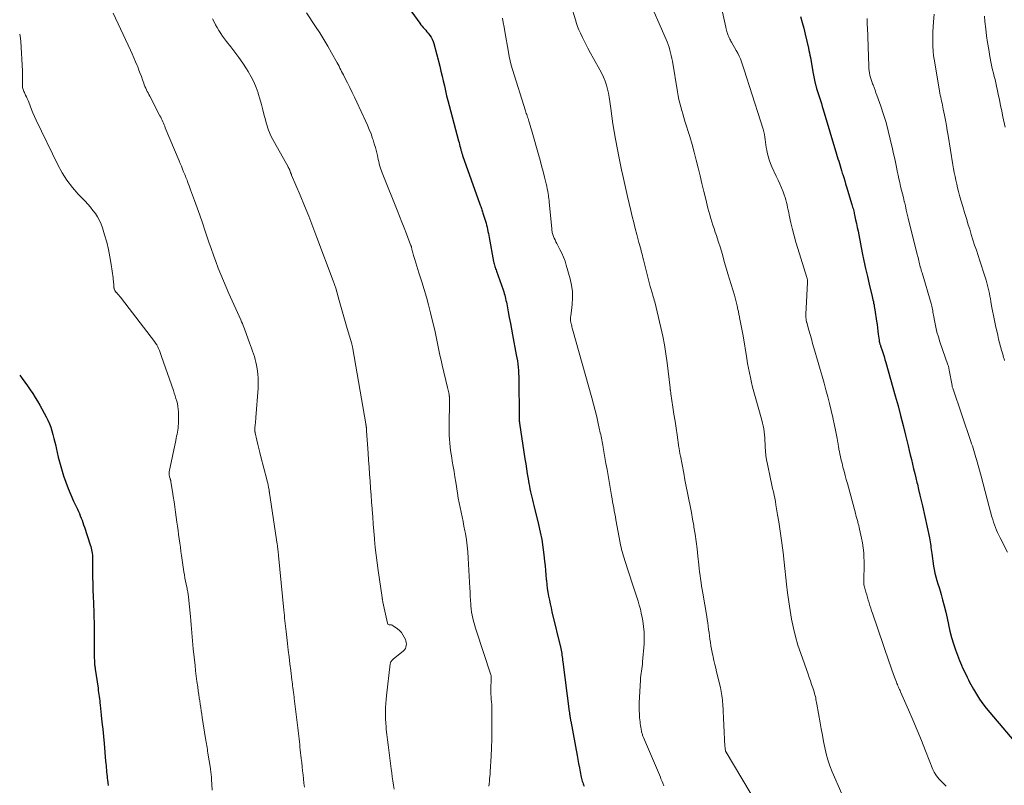
# Model space of a CAD drawing. Units: feet. Extents: x 1970000 to 1975020, y 560000 to 565000.
# Drawn here: x 1970000 to 1970212, y 563070 to 563235 of the extents above; entities that cross this region are included whole.
import ezdxf

# ---------------------------------------------------------------- set-up
doc = ezdxf.new("R2010")
doc.units = ezdxf.units.FT
doc.header["$LTSCALE"] = 100
doc.header["$MEASUREMENT"] = 0
doc.layers.add('CONTOUR INDEX', color=32, linetype='Continuous', lineweight=25)
doc.layers.add('CONTOUR INTERMEDIATE', color=40, linetype='Continuous', lineweight=15)

msp = doc.modelspace()

# ---------------------------------------------------------------- linework, layer by layer
at = {"layer": 'CONTOUR INDEX', "flags": 128}
for points, elevation in [([(1970083.23, 563238.3), (1970086.09, 563234.35), (1970086.33, 563234.03), (1970086.58, 563233.72), (1970086.84, 563233.43), (1970087.1, 563233.13), (1970087.37, 563232.84), (1970087.63, 563232.54), (1970087.88, 563232.24), (1970088.12, 563231.93), (1970088.25, 563231.75), (1970088.52, 563231.34), (1970088.77, 563230.91), (1970088.95, 563230.45), (1970089.11, 563229.97), (1970090.38, 563225.1), (1970090.65, 563224.05), (1970090.9, 563223), (1970091.15, 563221.94), (1970091.39, 563220.88), (1970091.63, 563219.82), (1970091.87, 563218.77), (1970092.14, 563217.72), (1970092.41, 563216.67), (1970094.44, 563209.06), (1970094.54, 563208.68), (1970094.64, 563208.3), (1970094.74, 563207.92), (1970094.84, 563207.54), (1970094.96, 563207.07), (1970095, 563206.93), (1970095.04, 563206.78), (1970095.08, 563206.64), (1970095.12, 563206.5), (1970095.17, 563206.35), (1970095.21, 563206.21), (1970095.26, 563206.07), (1970095.31, 563205.93), (1970099.03, 563195.44), (1970099.11, 563195.2), (1970099.2, 563194.96), (1970099.29, 563194.72), (1970099.37, 563194.48), (1970099.46, 563194.24), (1970099.54, 563194), (1970099.62, 563193.75), (1970099.7, 563193.51), (1970100.24, 563191.79), (1970100.37, 563191.35), (1970100.49, 563190.91), (1970100.59, 563190.47), (1970100.68, 563190.03), (1970100.77, 563189.58), (1970100.85, 563189.14), (1970100.94, 563188.69), (1970101.02, 563188.24), (1970101.98, 563183.08), (1970102.03, 563182.82), (1970102.1, 563182.56), (1970102.17, 563182.3), (1970102.24, 563182.05), (1970102.33, 563181.79), (1970102.41, 563181.54), (1970102.5, 563181.28), (1970102.59, 563181.03), (1970104.04, 563176.96), (1970104.17, 563176.59), (1970104.28, 563176.22), (1970104.38, 563175.85), (1970104.48, 563175.47), (1970104.57, 563175.1), (1970104.65, 563174.72), (1970104.73, 563174.34), (1970104.8, 563173.96), (1970105.12, 563172.25), (1970105.35, 563171.02), (1970105.59, 563169.78), (1970105.82, 563168.55), (1970106.05, 563167.31), (1970106.87, 563163.02), (1970106.98, 563162.35), (1970107.09, 563161.68), (1970107.18, 563161.02), (1970107.26, 563160.35), (1970107.33, 563159.67), (1970107.37, 563159), (1970107.4, 563158.33), (1970107.41, 563157.65), (1970107.45, 563149.89), (1970107.45, 563149.7), (1970107.46, 563149.52), (1970107.47, 563149.34), (1970107.48, 563149.16), (1970107.48, 563149.12), (1970107.49, 563148.93), (1970107.51, 563148.73), (1970107.53, 563148.53), (1970107.56, 563148.33), (1970108.72, 563140.62), (1970108.89, 563139.54), (1970109.06, 563138.46), (1970109.24, 563137.38), (1970109.41, 563136.31), (1970109.58, 563135.35), (1970109.69, 563134.75), (1970109.8, 563134.15), (1970109.93, 563133.56), (1970110.08, 563132.97), (1970110.22, 563132.38), (1970110.37, 563131.78), (1970110.51, 563131.19), (1970110.66, 563130.6), (1970111.65, 563126.49), (1970112.01, 563124.87), (1970112.33, 563123.24), (1970112.59, 563121.59), (1970112.8, 563119.94), (1970112.95, 563118.57), (1970113.06, 563117.6), (1970113.15, 563116.63), (1970113.24, 563115.66), (1970113.32, 563114.69), (1970113.34, 563114.45), (1970113.42, 563113.6), (1970113.52, 563112.75), (1970113.65, 563111.91), (1970113.81, 563111.07), (1970113.98, 563110.23), (1970114.16, 563109.39), (1970114.35, 563108.55), (1970114.54, 563107.72), (1970116.44, 563099.82), (1970116.52, 563099.46), (1970116.59, 563099.1), (1970116.65, 563098.74), (1970116.7, 563098.37), (1970116.74, 563098.01), (1970116.79, 563097.64), (1970116.83, 563097.27), (1970116.88, 563096.91), (1970118.27, 563086.28), (1970118.3, 563086.08), (1970118.32, 563085.87), (1970118.35, 563085.67), (1970118.38, 563085.47), (1970118.4, 563085.35), (1970118.42, 563085.2), (1970118.44, 563085.06), (1970118.46, 563084.91), (1970118.48, 563084.77), (1970118.5, 563084.62), (1970118.52, 563084.47), (1970118.54, 563084.33), (1970118.57, 563084.18), (1970119.94, 563076.79), (1970120.1, 563075.91), (1970120.27, 563075.03), (1970120.44, 563074.16), (1970120.61, 563073.28), (1970120.85, 563072.1), (1970120.91, 563071.82), (1970120.98, 563071.54), (1970121.06, 563071.26), (1970121.15, 563070.99), (1970121.25, 563070.72), (1970121.34, 563070.45), (1970121.44, 563070.18)], 940), ([(1970168.01, 563235.81), (1970168.39, 563234.54), (1970168.73, 563233.27), (1970169.04, 563231.99), (1970169.74, 563229), (1970169.85, 563228.49), (1970169.96, 563227.98), (1970170.06, 563227.47), (1970170.15, 563226.96), (1970170.68, 563223.88), (1970170.81, 563223.17), (1970170.95, 563222.47), (1970171.11, 563221.77), (1970171.28, 563221.08), (1970171.3, 563221), (1970171.47, 563220.35), (1970171.66, 563219.69), (1970171.87, 563219.04), (1970172.08, 563218.4), (1970172.3, 563217.75), (1970172.51, 563217.11), (1970172.71, 563216.46), (1970172.91, 563215.81), (1970175.79, 563206.2), (1970175.94, 563205.69), (1970176.09, 563205.18), (1970176.24, 563204.67), (1970176.4, 563204.16), (1970176.55, 563203.65), (1970176.7, 563203.14), (1970176.86, 563202.64), (1970177.02, 563202.13), (1970177.12, 563201.81), (1970177.33, 563201.15), (1970177.54, 563200.48), (1970177.74, 563199.82), (1970177.95, 563199.15), (1970179.09, 563195.33), (1970179.17, 563195.05), (1970179.25, 563194.78), (1970179.33, 563194.5), (1970179.4, 563194.22), (1970179.47, 563193.95), (1970179.54, 563193.67), (1970179.6, 563193.39), (1970179.66, 563193.11), (1970179.89, 563192.05), (1970180.06, 563191.24), (1970180.23, 563190.43), (1970180.4, 563189.62), (1970180.56, 563188.81), (1970181.33, 563184.94), (1970181.68, 563183.25), (1970182.04, 563181.56), (1970182.42, 563179.88), (1970182.82, 563178.2), (1970183.45, 563175.56), (1970183.54, 563175.2), (1970183.62, 563174.84), (1970183.7, 563174.48), (1970183.77, 563174.12), (1970183.85, 563173.76), (1970183.91, 563173.4), (1970183.98, 563173.03), (1970184.03, 563172.67), (1970184.39, 563170.24), (1970184.49, 563169.54), (1970184.58, 563168.83), (1970184.68, 563168.12), (1970184.77, 563167.42), (1970184.93, 563166.15), (1970184.94, 563166.08), (1970184.95, 563166), (1970184.96, 563165.93), (1970184.97, 563165.85), (1970184.99, 563165.78), (1970185.01, 563165.7), (1970185.03, 563165.63), (1970185.05, 563165.56), (1970185.08, 563165.45), (1970185.13, 563165.32), (1970185.17, 563165.2), (1970185.21, 563165.07), (1970185.25, 563164.95), (1970185.6, 563163.91), (1970185.81, 563163.27), (1970186.01, 563162.63), (1970186.21, 563161.98), (1970186.39, 563161.33), (1970188.43, 563154.15), (1970189.01, 563152.05), (1970189.57, 563149.94), (1970190.11, 563147.83), (1970190.63, 563145.71), (1970191.17, 563143.45), (1970191.41, 563142.45), (1970191.65, 563141.46), (1970191.88, 563140.47), (1970192.12, 563139.48), (1970192.36, 563138.49), (1970192.6, 563137.5), (1970192.84, 563136.51), (1970193.08, 563135.52), (1970193.17, 563135.17), (1970193.45, 563134), (1970193.72, 563132.83), (1970193.99, 563131.66), (1970194.25, 563130.49), (1970195.76, 563123.63), (1970195.85, 563123.21), (1970195.92, 563122.79), (1970195.99, 563122.37), (1970196.05, 563121.95), (1970196.1, 563121.52), (1970196.16, 563121.1), (1970196.21, 563120.68), (1970196.27, 563120.26), (1970196.64, 563117.56), (1970196.77, 563116.78), (1970196.93, 563116), (1970197.13, 563115.23), (1970197.36, 563114.47), (1970197.61, 563113.71), (1970197.85, 563112.95), (1970198.07, 563112.19), (1970198.29, 563111.42), (1970198.6, 563110.31), (1970198.95, 563108.98), (1970199.28, 563107.65), (1970199.58, 563106.31), (1970199.86, 563104.96), (1970199.87, 563104.9), (1970200.17, 563103.52), (1970200.52, 563102.17), (1970200.94, 563100.83), (1970201.4, 563099.5), (1970202.24, 563097.25), (1970202.45, 563096.72), (1970202.67, 563096.19), (1970202.91, 563095.67), (1970203.16, 563095.15), (1970203.42, 563094.64), (1970203.67, 563094.13), (1970203.92, 563093.62), (1970204.17, 563093.1), (1970204.42, 563092.59), (1970204.68, 563092.08), (1970204.96, 563091.59), (1970205.25, 563091.09), (1970205.92, 563089.98), (1970206.57, 563088.94), (1970207.26, 563087.94), (1970208, 563086.96), (1970208.76, 563086.02), (1970217.94, 563075.23)], 920), ([(1970000, 563158.63), (1970000.51, 563157.93), (1970001.09, 563157.13), (1970001.67, 563156.32), (1970002.24, 563155.51), (1970002.8, 563154.69), (1970003.34, 563153.86), (1970003.85, 563153.01), (1970004.34, 563152.14), (1970005.68, 563149.67), (1970006.05, 563148.93), (1970006.39, 563148.18), (1970006.68, 563147.41), (1970006.94, 563146.63), (1970007.16, 563145.83), (1970007.37, 563145.03), (1970007.57, 563144.22), (1970007.75, 563143.41), (1970007.83, 563143), (1970008.06, 563141.99), (1970008.3, 563140.98), (1970008.57, 563139.97), (1970008.86, 563138.97), (1970009.46, 563137), (1970009.92, 563135.6), (1970010.42, 563134.22), (1970010.98, 563132.85), (1970011.58, 563131.51), (1970012.41, 563129.77), (1970012.63, 563129.3), (1970012.84, 563128.83), (1970013.04, 563128.36), (1970013.23, 563127.88), (1970013.42, 563127.4), (1970013.59, 563126.92), (1970013.76, 563126.43), (1970013.93, 563125.94), (1970015.17, 563122.09), (1970015.28, 563121.73), (1970015.38, 563121.38), (1970015.47, 563121.02), (1970015.55, 563120.66), (1970015.62, 563120.3), (1970015.66, 563119.93), (1970015.68, 563119.57), (1970015.69, 563119.2), (1970015.68, 563118.94), (1970015.67, 563118.44), (1970015.67, 563117.95), (1970015.67, 563117.45), (1970015.67, 563116.95), (1970015.69, 563115.17), (1970015.71, 563113.77), (1970015.75, 563112.38), (1970015.8, 563110.99), (1970015.86, 563109.6), (1970015.89, 563109.12), (1970015.94, 563107.87), (1970015.99, 563106.61), (1970016.02, 563105.36), (1970016.03, 563104.11), (1970016.05, 563098.58), (1970016.05, 563098.28), (1970016.06, 563097.98), (1970016.06, 563097.69), (1970016.07, 563097.39), (1970016.07, 563097.26), (1970016.08, 563097.02), (1970016.09, 563096.79), (1970016.11, 563096.56), (1970016.13, 563096.33), (1970016.15, 563096.1), (1970016.18, 563095.86), (1970016.21, 563095.63), (1970016.24, 563095.4), (1970016.86, 563091.24), (1970016.92, 563090.8), (1970016.99, 563090.35), (1970017.05, 563089.9), (1970017.11, 563089.45), (1970017.17, 563089), (1970017.22, 563088.55), (1970017.28, 563088.1), (1970017.33, 563087.65), (1970017.55, 563085.5), (1970017.71, 563083.97), (1970017.86, 563082.44), (1970018.01, 563080.91), (1970018.15, 563079.38), (1970018.5, 563075.54), (1970018.54, 563075.07), (1970018.58, 563074.61), (1970018.62, 563074.15), (1970018.66, 563073.68), (1970018.7, 563073.22), (1970018.75, 563072.75), (1970018.8, 563072.29), (1970018.85, 563071.83), (1970018.89, 563071.53), (1970018.96, 563070.93), (1970019.05, 563070.32)], 960)]:
    msp.add_lwpolyline(points, dxfattribs=dict(at, elevation=elevation))
at = {"layer": 'CONTOUR INTERMEDIATE', "flags": 128}
for points, elevation in [([(1970150.03, 563242.34), (1970151.93, 563233.51), (1970151.97, 563233.37), (1970152, 563233.22), (1970152.03, 563233.07), (1970152.07, 563232.93), (1970152.11, 563232.78), (1970152.15, 563232.64), (1970152.19, 563232.5), (1970152.24, 563232.35), (1970152.3, 563232.16), (1970152.38, 563231.93), (1970152.47, 563231.7), (1970152.57, 563231.47), (1970152.68, 563231.24), (1970152.69, 563231.21), (1970152.82, 563230.97), (1970152.94, 563230.74), (1970153.07, 563230.5), (1970153.2, 563230.27), (1970154.2, 563228.52), (1970154.52, 563227.92), (1970154.82, 563227.31), (1970155.08, 563226.68), (1970155.33, 563226.05), (1970155.55, 563225.4), (1970155.77, 563224.76), (1970155.99, 563224.11), (1970156.2, 563223.46), (1970156.21, 563223.43), (1970156.43, 563222.76), (1970156.64, 563222.09), (1970156.86, 563221.43), (1970157.07, 563220.76), (1970159.97, 563211.55), (1970160.13, 563211), (1970160.26, 563210.44), (1970160.36, 563209.88), (1970160.44, 563209.31), (1970160.5, 563208.74), (1970160.58, 563208.17), (1970160.67, 563207.6), (1970160.77, 563207.03), (1970160.86, 563206.55), (1970161.04, 563205.76), (1970161.26, 563204.97), (1970161.54, 563204.21), (1970161.86, 563203.46), (1970162.81, 563201.45), (1970163.2, 563200.61), (1970163.57, 563199.77), (1970163.92, 563198.93), (1970164.27, 563198.07), (1970164.53, 563197.41), (1970164.72, 563196.88), (1970164.89, 563196.35), (1970165.03, 563195.81), (1970165.15, 563195.26), (1970165.26, 563194.71), (1970165.37, 563194.16), (1970165.49, 563193.61), (1970165.61, 563193.06), (1970165.98, 563191.39), (1970166.3, 563190.01), (1970166.65, 563188.64), (1970167.03, 563187.28), (1970167.44, 563185.92), (1970169.41, 563179.65), (1970169.45, 563179.51), (1970169.48, 563179.36), (1970169.51, 563179.22), (1970169.53, 563179.07), (1970169.54, 563179), (1970169.55, 563178.89), (1970169.56, 563178.78), (1970169.56, 563178.67), (1970169.55, 563178.56), (1970169.23, 563173.02), (1970169.21, 563172.65), (1970169.2, 563172.28), (1970169.19, 563171.91), (1970169.19, 563171.54), (1970169.19, 563171.1), (1970169.2, 563170.95), (1970169.21, 563170.8), (1970169.22, 563170.65), (1970169.25, 563170.51), (1970169.27, 563170.36), (1970169.3, 563170.21), (1970169.34, 563170.07), (1970169.38, 563169.93), (1970169.83, 563168.32), (1970170.09, 563167.37), (1970170.36, 563166.42), (1970170.64, 563165.48), (1970170.91, 563164.53), (1970171.86, 563161.34), (1970172.28, 563159.87), (1970172.7, 563158.41), (1970173.11, 563156.93), (1970173.5, 563155.46), (1970173.89, 563153.98), (1970174.26, 563152.5), (1970174.62, 563151.02), (1970174.96, 563149.53), (1970175.35, 563147.81), (1970175.5, 563147.12), (1970175.65, 563146.42), (1970175.78, 563145.72), (1970175.91, 563145.02), (1970176.07, 563144.11), (1970176.11, 563143.86), (1970176.15, 563143.62), (1970176.19, 563143.38), (1970176.23, 563143.14), (1970176.26, 563142.89), (1970176.3, 563142.65), (1970176.34, 563142.41), (1970176.39, 563142.17), (1970176.5, 563141.65), (1970176.6, 563141.15), (1970176.72, 563140.65), (1970176.84, 563140.15), (1970176.96, 563139.66), (1970177.16, 563138.86), (1970177.4, 563137.97), (1970177.63, 563137.07), (1970177.87, 563136.18), (1970178.11, 563135.29), (1970179.84, 563128.92), (1970179.96, 563128.47), (1970180.08, 563128.03), (1970180.2, 563127.58), (1970180.33, 563127.14), (1970180.37, 563126.96), (1970180.47, 563126.61), (1970180.56, 563126.25), (1970180.65, 563125.88), (1970180.73, 563125.52), (1970181.16, 563123.58), (1970181.36, 563122.53), (1970181.52, 563121.48), (1970181.62, 563120.43), (1970181.69, 563119.37), (1970181.72, 563118.69), (1970181.73, 563117.96), (1970181.74, 563117.24), (1970181.72, 563116.51), (1970181.68, 563115.78), (1970181.63, 563114.86), (1970181.62, 563114.6), (1970181.62, 563114.33), (1970181.63, 563114.07), (1970181.65, 563113.8), (1970181.69, 563113.54), (1970181.74, 563113.28), (1970181.79, 563113.02), (1970181.86, 563112.76), (1970182.1, 563111.9), (1970182.27, 563111.33), (1970182.44, 563110.76), (1970182.61, 563110.19), (1970182.79, 563109.63), (1970182.97, 563109.06), (1970183.15, 563108.5), (1970183.34, 563107.94), (1970183.53, 563107.38), (1970187.12, 563096.86), (1970187.4, 563096.05), (1970187.69, 563095.24), (1970187.98, 563094.44), (1970188.28, 563093.63), (1970188.69, 563092.54), (1970188.79, 563092.28), (1970188.89, 563092.03), (1970189, 563091.77), (1970189.11, 563091.52), (1970189.22, 563091.27), (1970189.33, 563091.02), (1970189.44, 563090.77), (1970189.55, 563090.52), (1970191.26, 563086.64), (1970192.22, 563084.44), (1970193.15, 563082.24), (1970194.06, 563080.02), (1970194.95, 563077.79), (1970196.53, 563073.76), (1970196.8, 563073.17), (1970197.12, 563072.61), (1970197.51, 563072.09), (1970197.94, 563071.6), (1970198.42, 563071.12), (1970198.65, 563070.89), (1970198.88, 563070.67), (1970199.11, 563070.44), (1970199.34, 563070.22)], 924), ([(1970135.03, 563240.24), (1970139.12, 563230.89), (1970139.36, 563230.33), (1970139.57, 563229.76), (1970139.76, 563229.18), (1970139.93, 563228.59), (1970140.08, 563228), (1970140.22, 563227.41), (1970140.34, 563226.81), (1970140.45, 563226.21), (1970141.56, 563219.57), (1970141.7, 563218.77), (1970141.86, 563217.98), (1970142.05, 563217.19), (1970142.25, 563216.4), (1970142.46, 563215.62), (1970142.69, 563214.84), (1970142.92, 563214.07), (1970143.15, 563213.29), (1970144.18, 563209.96), (1970144.68, 563208.29), (1970145.15, 563206.61), (1970145.58, 563204.93), (1970146, 563203.24), (1970146.4, 563201.54), (1970146.8, 563199.85), (1970147.21, 563198.16), (1970147.62, 563196.47), (1970148.08, 563194.6), (1970148.27, 563193.85), (1970148.48, 563193.1), (1970148.7, 563192.36), (1970148.94, 563191.63), (1970149.19, 563190.89), (1970149.43, 563190.16), (1970149.68, 563189.42), (1970149.93, 563188.69), (1970150.1, 563188.18), (1970150.41, 563187.22), (1970150.71, 563186.26), (1970151, 563185.3), (1970151.28, 563184.33), (1970151.55, 563183.36), (1970151.83, 563182.39), (1970152.12, 563181.42), (1970152.4, 563180.45), (1970153.8, 563175.83), (1970153.96, 563175.25), (1970154.12, 563174.68), (1970154.27, 563174.1), (1970154.4, 563173.52), (1970154.56, 563172.79), (1970154.61, 563172.57), (1970154.66, 563172.35), (1970154.7, 563172.13), (1970154.74, 563171.9), (1970154.78, 563171.68), (1970154.82, 563171.46), (1970154.87, 563171.23), (1970154.91, 563171.01), (1970155.12, 563169.99), (1970155.26, 563169.26), (1970155.4, 563168.53), (1970155.53, 563167.79), (1970155.66, 563167.06), (1970156.47, 563162.19), (1970156.65, 563161.16), (1970156.84, 563160.14), (1970157.03, 563159.12), (1970157.24, 563158.1), (1970157.47, 563157.08), (1970157.71, 563156.07), (1970157.97, 563155.06), (1970158.24, 563154.06), (1970159.71, 563148.95), (1970159.87, 563148.33), (1970160.01, 563147.7), (1970160.12, 563147.07), (1970160.21, 563146.43), (1970160.28, 563145.79), (1970160.33, 563145.14), (1970160.37, 563144.5), (1970160.41, 563143.85), (1970160.43, 563143.24), (1970160.49, 563142.29), (1970160.59, 563141.35), (1970160.73, 563140.41), (1970160.9, 563139.47), (1970161.57, 563136.35), (1970161.72, 563135.65), (1970161.87, 563134.94), (1970162.03, 563134.24), (1970162.19, 563133.54), (1970162.35, 563132.83), (1970162.49, 563132.13), (1970162.63, 563131.42), (1970162.75, 563130.71), (1970163.11, 563128.57), (1970163.35, 563127.06), (1970163.58, 563125.56), (1970163.8, 563124.05), (1970164, 563122.54), (1970164.35, 563119.89), (1970164.38, 563119.71), (1970164.4, 563119.52), (1970164.42, 563119.34), (1970164.44, 563119.16), (1970164.45, 563118.97), (1970164.47, 563118.79), (1970164.49, 563118.6), (1970164.51, 563118.42), (1970165, 563113.67), (1970165.23, 563111.77), (1970165.48, 563109.87), (1970165.77, 563107.98), (1970166.09, 563106.09), (1970166.49, 563104.22), (1970166.94, 563102.36), (1970167.48, 563100.53), (1970168.08, 563098.71), (1970169.65, 563094.32), (1970169.91, 563093.57), (1970170.17, 563092.83), (1970170.42, 563092.08), (1970170.66, 563091.33), (1970170.94, 563090.46), (1970171.04, 563090.14), (1970171.13, 563089.82), (1970171.22, 563089.49), (1970171.29, 563089.17), (1970171.36, 563088.84), (1970171.43, 563088.51), (1970171.49, 563088.18), (1970171.55, 563087.85), (1970172.26, 563083.84), (1970172.5, 563082.5), (1970172.75, 563081.16), (1970173, 563079.82), (1970173.27, 563078.48), (1970173.57, 563077.16), (1970173.93, 563075.85), (1970174.37, 563074.56), (1970174.87, 563073.3), (1970176.9, 563068.52)], 928), ([(1970118.71, 563238.11), (1970119.58, 563235.06), (1970119.81, 563234.34), (1970120.06, 563233.63), (1970120.34, 563232.93), (1970120.65, 563232.24), (1970121.1, 563231.31), (1970121.66, 563230.16), (1970122.24, 563229.03), (1970122.84, 563227.9), (1970123.46, 563226.79), (1970124.84, 563224.37), (1970125.26, 563223.57), (1970125.64, 563222.76), (1970125.96, 563221.92), (1970126.25, 563221.07), (1970126.49, 563220.19), (1970126.7, 563219.32), (1970126.86, 563218.43), (1970126.99, 563217.54), (1970127.18, 563216.02), (1970127.41, 563214.37), (1970127.65, 563212.72), (1970127.92, 563211.08), (1970128.22, 563209.44), (1970129, 563205.36), (1970129.14, 563204.63), (1970129.29, 563203.9), (1970129.45, 563203.17), (1970129.61, 563202.44), (1970129.65, 563202.27), (1970129.8, 563201.62), (1970129.94, 563200.98), (1970130.09, 563200.33), (1970130.23, 563199.69), (1970130.37, 563199.04), (1970130.52, 563198.4), (1970130.67, 563197.75), (1970130.82, 563197.11), (1970131.52, 563194.08), (1970131.83, 563192.77), (1970132.15, 563191.47), (1970132.48, 563190.17), (1970132.82, 563188.87), (1970133.26, 563187.21), (1970133.39, 563186.74), (1970133.51, 563186.27), (1970133.64, 563185.81), (1970133.77, 563185.34), (1970133.89, 563184.87), (1970134.01, 563184.41), (1970134.13, 563183.94), (1970134.25, 563183.47), (1970135.6, 563177.98), (1970135.66, 563177.74), (1970135.72, 563177.5), (1970135.79, 563177.27), (1970135.86, 563177.04), (1970135.93, 563176.8), (1970136, 563176.57), (1970136.08, 563176.34), (1970136.15, 563176.11), (1970136.24, 563175.85), (1970136.35, 563175.49), (1970136.46, 563175.13), (1970136.56, 563174.77), (1970136.65, 563174.4), (1970137.96, 563168.92), (1970138.37, 563167.03), (1970138.74, 563165.14), (1970139.05, 563163.23), (1970139.31, 563161.32), (1970139.95, 563155.92), (1970139.96, 563155.83), (1970139.97, 563155.74), (1970139.98, 563155.65), (1970140, 563155.56), (1970140.01, 563155.46), (1970140.02, 563155.37), (1970140.04, 563155.28), (1970140.05, 563155.19), (1970140.07, 563155.12), (1970140.09, 563154.99), (1970140.11, 563154.86), (1970140.13, 563154.74), (1970140.15, 563154.61), (1970140.57, 563151.75), (1970140.8, 563150.25), (1970141.02, 563148.75), (1970141.24, 563147.25), (1970141.46, 563145.76), (1970141.86, 563143.06), (1970141.88, 563142.91), (1970141.91, 563142.76), (1970141.93, 563142.61), (1970141.96, 563142.46), (1970141.98, 563142.31), (1970142.01, 563142.16), (1970142.04, 563142.02), (1970142.07, 563141.87), (1970142.09, 563141.72), (1970142.12, 563141.57), (1970142.15, 563141.42), (1970142.18, 563141.27), (1970142.89, 563137.51), (1970143.16, 563136.1), (1970143.44, 563134.69), (1970143.72, 563133.29), (1970144, 563131.88), (1970144.28, 563130.48), (1970144.55, 563129.07), (1970144.81, 563127.66), (1970145.05, 563126.25), (1970145.1, 563125.95), (1970145.34, 563124.39), (1970145.57, 563122.82), (1970145.77, 563121.25), (1970145.95, 563119.68), (1970146.15, 563117.82), (1970146.23, 563117.06), (1970146.32, 563116.3), (1970146.42, 563115.54), (1970146.52, 563114.78), (1970146.62, 563114.02), (1970146.73, 563113.26), (1970146.85, 563112.51), (1970146.98, 563111.75), (1970147.84, 563106.72), (1970147.96, 563106.02), (1970148.07, 563105.33), (1970148.17, 563104.63), (1970148.26, 563103.93), (1970148.35, 563103.23), (1970148.45, 563102.53), (1970148.54, 563101.83), (1970148.64, 563101.13), (1970148.65, 563101.1), (1970148.76, 563100.39), (1970148.88, 563099.68), (1970149.02, 563098.97), (1970149.17, 563098.27), (1970149.22, 563098.04), (1970149.41, 563097.22), (1970149.6, 563096.4), (1970149.79, 563095.59), (1970149.98, 563094.77), (1970150.78, 563091.41), (1970150.88, 563090.97), (1970150.97, 563090.54), (1970151.04, 563090.1), (1970151.11, 563089.67), (1970151.16, 563089.23), (1970151.21, 563088.79), (1970151.25, 563088.35), (1970151.28, 563087.91), (1970151.77, 563078.72), (1970151.78, 563078.57), (1970151.79, 563078.42), (1970151.81, 563078.28), (1970151.83, 563078.13), (1970151.86, 563077.96), (1970151.87, 563077.9), (1970151.88, 563077.84), (1970151.9, 563077.77), (1970151.92, 563077.71), (1970151.95, 563077.65), (1970151.98, 563077.59), (1970152.01, 563077.53), (1970152.04, 563077.47), (1970160.76, 563062.82)], 932), ([(1970020.1, 563236.53), (1970023.85, 563228.57), (1970024.22, 563227.75), (1970024.59, 563226.92), (1970024.94, 563226.09), (1970025.28, 563225.26), (1970025.39, 563224.97), (1970025.66, 563224.27), (1970025.93, 563223.57), (1970026.19, 563222.87), (1970026.44, 563222.16), (1970026.68, 563221.48), (1970026.82, 563221.12), (1970026.96, 563220.76), (1970027.12, 563220.4), (1970027.29, 563220.05), (1970027.46, 563219.7), (1970027.64, 563219.36), (1970027.81, 563219.01), (1970027.99, 563218.67), (1970030.19, 563214.45), (1970030.35, 563214.13), (1970030.5, 563213.81), (1970030.65, 563213.49), (1970030.79, 563213.16), (1970030.93, 563212.84), (1970031.06, 563212.51), (1970031.2, 563212.18), (1970031.34, 563211.86), (1970034.29, 563204.78), (1970034.54, 563204.18), (1970034.79, 563203.58), (1970035.04, 563202.98), (1970035.28, 563202.38), (1970035.52, 563201.79), (1970035.65, 563201.48), (1970035.77, 563201.17), (1970035.89, 563200.87), (1970036.01, 563200.56), (1970036.12, 563200.29), (1970036.29, 563199.85), (1970036.46, 563199.4), (1970036.62, 563198.95), (1970036.79, 563198.51), (1970037.62, 563196.22), (1970038.19, 563194.63), (1970038.76, 563193.04), (1970039.31, 563191.44), (1970039.86, 563189.84), (1970040.72, 563187.26), (1970041.2, 563185.86), (1970041.7, 563184.46), (1970042.21, 563183.07), (1970042.74, 563181.69), (1970043.28, 563180.31), (1970043.84, 563178.94), (1970044.42, 563177.58), (1970045.02, 563176.22), (1970047.58, 563170.51), (1970047.75, 563170.12), (1970047.92, 563169.74), (1970048.08, 563169.35), (1970048.24, 563168.97), (1970048.39, 563168.58), (1970048.54, 563168.19), (1970048.69, 563167.79), (1970048.83, 563167.4), (1970049.45, 563165.6), (1970049.66, 563165.01), (1970049.87, 563164.41), (1970050.08, 563163.82), (1970050.3, 563163.22), (1970050.5, 563162.62), (1970050.67, 563162.02), (1970050.82, 563161.41), (1970050.94, 563160.79), (1970051.08, 563159.96), (1970051.22, 563158.93), (1970051.31, 563157.89), (1970051.33, 563156.85), (1970051.29, 563155.8), (1970050.84, 563149.55), (1970050.81, 563149.15), (1970050.77, 563148.74), (1970050.73, 563148.34), (1970050.69, 563147.93), (1970050.62, 563147.33), (1970050.61, 563147.23), (1970050.6, 563147.12), (1970050.59, 563147.02), (1970050.59, 563146.91), (1970050.6, 563146.86), (1970050.6, 563146.78), (1970050.6, 563146.7), (1970050.61, 563146.62), (1970050.62, 563146.54), (1970050.63, 563146.46), (1970050.64, 563146.38), (1970050.66, 563146.3), (1970050.68, 563146.22), (1970051.05, 563144.61), (1970051.26, 563143.73), (1970051.48, 563142.85), (1970051.7, 563141.97), (1970051.92, 563141.09), (1970053.18, 563136.21), (1970053.28, 563135.8), (1970053.38, 563135.39), (1970053.46, 563134.98), (1970053.55, 563134.56), (1970053.66, 563133.9), (1970053.68, 563133.82), (1970053.69, 563133.73), (1970053.71, 563133.64), (1970053.72, 563133.56), (1970053.73, 563133.47), (1970053.74, 563133.38), (1970053.75, 563133.3), (1970053.77, 563133.21), (1970055.41, 563122.27), (1970055.46, 563121.96), (1970055.5, 563121.66), (1970055.54, 563121.35), (1970055.58, 563121.04), (1970055.62, 563120.74), (1970055.65, 563120.43), (1970055.68, 563120.12), (1970055.71, 563119.82), (1970056.85, 563108.04), (1970056.9, 563107.47), (1970056.96, 563106.9), (1970057.02, 563106.33), (1970057.08, 563105.76), (1970057.14, 563105.2), (1970057.2, 563104.63), (1970057.27, 563104.06), (1970057.33, 563103.49), (1970057.64, 563100.88), (1970057.8, 563099.43), (1970057.98, 563097.99), (1970058.15, 563096.54), (1970058.33, 563095.09), (1970058.57, 563093.05), (1970058.63, 563092.62), (1970058.68, 563092.2), (1970058.74, 563091.77), (1970058.79, 563091.35), (1970058.84, 563090.99), (1970058.87, 563090.74), (1970058.91, 563090.5), (1970058.94, 563090.25), (1970058.97, 563090), (1970059.01, 563089.76), (1970059.04, 563089.51), (1970059.07, 563089.26), (1970059.1, 563089.02), (1970059.85, 563082.71), (1970059.92, 563082.12), (1970059.99, 563081.53), (1970060.05, 563080.93), (1970060.12, 563080.34), (1970060.19, 563079.75), (1970060.25, 563079.15), (1970060.32, 563078.56), (1970060.39, 563077.97), (1970060.6, 563076.12), (1970060.7, 563075.25), (1970060.79, 563074.37), (1970060.89, 563073.49), (1970060.98, 563072.61), (1970061.07, 563071.73), (1970061.17, 563070.86), (1970061.28, 563069.98)], 952), ([(1970061.74, 563236.62), (1970063.68, 563233.68), (1970064.57, 563232.29), (1970065.45, 563230.88), (1970066.29, 563229.45), (1970067.11, 563228.01), (1970068.32, 563225.83), (1970068.52, 563225.47), (1970068.72, 563225.1), (1970068.91, 563224.73), (1970069.1, 563224.36), (1970069.28, 563223.99), (1970069.47, 563223.62), (1970069.66, 563223.25), (1970069.84, 563222.88), (1970070.51, 563221.56), (1970071.03, 563220.52), (1970071.54, 563219.48), (1970072.04, 563218.44), (1970072.54, 563217.4), (1970074.42, 563213.39), (1970074.84, 563212.45), (1970075.24, 563211.5), (1970075.61, 563210.54), (1970075.95, 563209.57), (1970076.05, 563209.27), (1970076.31, 563208.43), (1970076.56, 563207.6), (1970076.77, 563206.75), (1970076.97, 563205.9), (1970077.16, 563205.01), (1970077.25, 563204.6), (1970077.35, 563204.19), (1970077.46, 563203.79), (1970077.57, 563203.38), (1970077.69, 563202.98), (1970077.83, 563202.58), (1970077.97, 563202.19), (1970078.12, 563201.8), (1970081.24, 563194.13), (1970081.75, 563192.86), (1970082.26, 563191.58), (1970082.76, 563190.3), (1970083.25, 563189.02), (1970084.13, 563186.67), (1970084.17, 563186.56), (1970084.21, 563186.45), (1970084.25, 563186.34), (1970084.28, 563186.23), (1970084.32, 563186.12), (1970084.35, 563186), (1970084.38, 563185.89), (1970084.41, 563185.78), (1970084.49, 563185.46), (1970084.55, 563185.19), (1970084.63, 563184.92), (1970084.7, 563184.65), (1970084.78, 563184.38), (1970085.04, 563183.49), (1970085.25, 563182.77), (1970085.46, 563182.06), (1970085.69, 563181.34), (1970085.91, 563180.63), (1970086.51, 563178.74), (1970087.03, 563177.07), (1970087.52, 563175.41), (1970087.97, 563173.73), (1970088.41, 563172.04), (1970089.06, 563169.41), (1970089.32, 563168.34), (1970089.56, 563167.27), (1970089.78, 563166.19), (1970090, 563165.1), (1970090.21, 563164.02), (1970090.43, 563162.94), (1970090.67, 563161.87), (1970090.92, 563160.79), (1970092.07, 563155.98), (1970092.14, 563155.69), (1970092.2, 563155.4), (1970092.27, 563155.11), (1970092.33, 563154.82), (1970092.4, 563154.45), (1970092.42, 563154.34), (1970092.44, 563154.24), (1970092.45, 563154.13), (1970092.46, 563154.02), (1970092.46, 563153.91), (1970092.46, 563153.8), (1970092.47, 563153.69), (1970092.47, 563153.58), (1970092.39, 563147.25), (1970092.4, 563146.44), (1970092.42, 563145.64), (1970092.48, 563144.83), (1970092.55, 563144.03), (1970092.64, 563143.23), (1970092.74, 563142.43), (1970092.86, 563141.63), (1970092.98, 563140.83), (1970093.09, 563140.15), (1970093.28, 563139.01), (1970093.47, 563137.87), (1970093.65, 563136.73), (1970093.83, 563135.59), (1970094.2, 563133.21), (1970094.37, 563132.19), (1970094.55, 563131.18), (1970094.76, 563130.17), (1970094.97, 563129.16), (1970095.19, 563128.15), (1970095.4, 563127.14), (1970095.61, 563126.12), (1970095.8, 563125.11), (1970095.91, 563124.53), (1970096.13, 563123.23), (1970096.31, 563121.92), (1970096.44, 563120.6), (1970096.53, 563119.28), (1970096.86, 563112.83), (1970096.91, 563111.97), (1970096.96, 563111.1), (1970097.01, 563110.24), (1970097.06, 563109.37), (1970097.08, 563108.99), (1970097.14, 563108.32), (1970097.23, 563107.65), (1970097.35, 563106.99), (1970097.5, 563106.33), (1970097.67, 563105.68), (1970097.85, 563105.03), (1970098.05, 563104.38), (1970098.25, 563103.73), (1970101.4, 563094.13), (1970101.43, 563094.02), (1970101.45, 563093.92), (1970101.47, 563093.82), (1970101.48, 563093.71), (1970101.49, 563093.61), (1970101.49, 563093.5), (1970101.49, 563093.4), (1970101.49, 563093.29), (1970101.42, 563091.14), (1970101.41, 563090.57), (1970101.42, 563090), (1970101.45, 563089.44), (1970101.49, 563088.87), (1970101.54, 563088.3), (1970101.57, 563087.73), (1970101.59, 563087.17), (1970101.6, 563086.6), (1970101.61, 563083.94), (1970101.6, 563082.12), (1970101.57, 563080.29), (1970101.51, 563078.47), (1970101.43, 563076.65), (1970101.24, 563073.32), (1970101.21, 563072.8), (1970101.17, 563072.28), (1970101.13, 563071.76), (1970101.08, 563071.23), (1970101.03, 563070.71), (1970100.99, 563070.19)], 944), ([(1970196.77, 563236.3), (1970196.63, 563234.63), (1970196.56, 563233.59), (1970196.5, 563232.54), (1970196.47, 563231.5), (1970196.47, 563230.45), (1970196.5, 563229.4), (1970196.56, 563228.36), (1970196.68, 563227.32), (1970196.83, 563226.29), (1970198.02, 563219.28), (1970198.1, 563218.85), (1970198.19, 563218.42), (1970198.28, 563217.99), (1970198.38, 563217.57), (1970198.48, 563217.14), (1970198.58, 563216.72), (1970198.67, 563216.29), (1970198.76, 563215.86), (1970199.02, 563214.56), (1970199.23, 563213.48), (1970199.43, 563212.39), (1970199.62, 563211.31), (1970199.8, 563210.22), (1970200.84, 563203.86), (1970200.98, 563203.03), (1970201.13, 563202.21), (1970201.29, 563201.38), (1970201.45, 563200.56), (1970201.64, 563199.75), (1970201.83, 563198.93), (1970202.04, 563198.12), (1970202.26, 563197.32), (1970202.56, 563196.28), (1970202.94, 563194.96), (1970203.33, 563193.64), (1970203.72, 563192.32), (1970204.12, 563191.01), (1970204.43, 563190.02), (1970204.78, 563188.89), (1970205.14, 563187.77), (1970205.5, 563186.64), (1970205.87, 563185.52), (1970206.25, 563184.39), (1970206.62, 563183.27), (1970206.98, 563182.14), (1970207.34, 563181.01), (1970207.95, 563179.1), (1970208.12, 563178.53), (1970208.28, 563177.96), (1970208.43, 563177.38), (1970208.56, 563176.81), (1970208.68, 563176.23), (1970208.79, 563175.64), (1970208.9, 563175.06), (1970209.01, 563174.48), (1970209.16, 563173.54), (1970209.35, 563172.49), (1970209.55, 563171.44), (1970209.77, 563170.39), (1970209.99, 563169.34), (1970210.48, 563167.21), (1970210.66, 563166.41), (1970210.86, 563165.62), (1970211.07, 563164.82), (1970211.29, 563164.04), (1970211.55, 563163.12), (1970211.65, 563162.79), (1970211.74, 563162.46), (1970211.84, 563162.13), (1970211.93, 563161.8)], 912), ([(1970207.61, 563235.92), (1970207.72, 563234.71), (1970207.89, 563233.16), (1970208.07, 563231.67), (1970208.27, 563230.19), (1970208.52, 563228.71), (1970208.78, 563227.24), (1970209.08, 563225.7), (1970209.22, 563225), (1970209.37, 563224.31), (1970209.54, 563223.62), (1970209.72, 563222.93), (1970209.9, 563222.24), (1970210.07, 563221.55), (1970210.23, 563220.85), (1970210.38, 563220.16), (1970210.59, 563219.11), (1970210.84, 563217.88), (1970211.09, 563216.66), (1970211.34, 563215.44), (1970211.6, 563214.22), (1970212.08, 563211.97)], 908), ([(1970041.52, 563235.32), (1970041.84, 563234.67), (1970042.16, 563234.04), (1970042.51, 563233.41), (1970042.87, 563232.79), (1970043.26, 563232.19), (1970043.65, 563231.59), (1970044.07, 563231.02), (1970044.51, 563230.45), (1970045.43, 563229.29), (1970046.31, 563228.14), (1970047.18, 563226.97), (1970048.01, 563225.77), (1970048.81, 563224.56), (1970049.19, 563223.96), (1970049.83, 563222.86), (1970050.41, 563221.73), (1970050.9, 563220.56), (1970051.32, 563219.36), (1970051.35, 563219.25), (1970051.7, 563218.08), (1970052.03, 563216.9), (1970052.33, 563215.72), (1970052.62, 563214.54), (1970052.72, 563214.08), (1970053.11, 563212.68), (1970053.57, 563211.32), (1970054.15, 563210), (1970054.8, 563208.71), (1970057.75, 563203.48), (1970057.8, 563203.39), (1970057.85, 563203.3), (1970057.9, 563203.21), (1970057.95, 563203.12), (1970058, 563203.03), (1970058.04, 563202.94), (1970058.08, 563202.85), (1970058.12, 563202.75), (1970058.31, 563202.21), (1970058.33, 563202.14), (1970058.36, 563202.08), (1970058.38, 563202.01), (1970058.4, 563201.94), (1970058.43, 563201.88), (1970058.46, 563201.81), (1970058.48, 563201.75), (1970058.51, 563201.68), (1970060.35, 563197.33), (1970061.28, 563195.08), (1970062.2, 563192.83), (1970063.09, 563190.56), (1970063.96, 563188.29), (1970067.48, 563178.94), (1970067.55, 563178.74), (1970067.62, 563178.54), (1970067.69, 563178.34), (1970067.76, 563178.14), (1970067.82, 563177.94), (1970067.88, 563177.74), (1970067.94, 563177.54), (1970068, 563177.33), (1970068.76, 563174.72), (1970069.2, 563173.22), (1970069.63, 563171.71), (1970070.07, 563170.2), (1970070.5, 563168.69), (1970071.46, 563165.35), (1970071.5, 563165.22), (1970071.53, 563165.09), (1970071.56, 563164.96), (1970071.59, 563164.83), (1970071.62, 563164.7), (1970071.64, 563164.57), (1970071.67, 563164.44), (1970071.69, 563164.3), (1970074.48, 563148.14), (1970074.5, 563148.04), (1970074.51, 563147.95), (1970074.53, 563147.85), (1970074.55, 563147.75), (1970074.56, 563147.66), (1970074.57, 563147.56), (1970074.59, 563147.47), (1970074.6, 563147.37), (1970074.61, 563147.25), (1970074.62, 563147.09), (1970074.64, 563146.93), (1970074.65, 563146.78), (1970074.66, 563146.62), (1970074.96, 563141.83), (1970075.06, 563140.33), (1970075.17, 563138.83), (1970075.28, 563137.34), (1970075.4, 563135.84), (1970075.51, 563134.34), (1970075.63, 563132.84), (1970075.74, 563131.34), (1970075.85, 563129.85), (1970075.86, 563129.72), (1970075.97, 563128.15), (1970076.09, 563126.59), (1970076.22, 563125.03), (1970076.35, 563123.47), (1970076.37, 563123.24), (1970076.52, 563121.57), (1970076.7, 563119.9), (1970076.91, 563118.23), (1970077.14, 563116.57), (1970077.99, 563110.79), (1970078.01, 563110.66), (1970078.03, 563110.53), (1970078.05, 563110.4), (1970078.07, 563110.27), (1970078.09, 563110.13), (1970078.12, 563110), (1970078.14, 563109.87), (1970078.17, 563109.75), (1970079.18, 563105.23), (1970079.25, 563105.08), (1970079.35, 563104.97), (1970079.49, 563104.92), (1970079.65, 563104.9), (1970079.84, 563104.9), (1970080.02, 563104.88), (1970080.19, 563104.81), (1970080.35, 563104.72), (1970081.27, 563104.03), (1970081.72, 563103.65), (1970082.13, 563103.22), (1970082.47, 563102.74), (1970082.77, 563102.23), (1970083, 563101.77), (1970083.12, 563101.45), (1970083.2, 563101.12), (1970083.22, 563100.78), (1970083.2, 563100.44), (1970083.12, 563100.11), (1970082.99, 563099.81), (1970082.79, 563099.54), (1970082.56, 563099.29), (1970080.4, 563097.53), (1970080.29, 563097.43), (1970080.18, 563097.32), (1970080.07, 563097.21), (1970079.98, 563097.09), (1970079.89, 563096.96), (1970079.83, 563096.83), (1970079.78, 563096.69), (1970079.75, 563096.54), (1970078.92, 563089.66), (1970078.83, 563088.82), (1970078.76, 563087.99), (1970078.72, 563087.15), (1970078.7, 563086.32), (1970078.7, 563085.48), (1970078.72, 563084.64), (1970078.77, 563083.81), (1970078.84, 563082.97), (1970078.89, 563082.41), (1970079.01, 563081.29), (1970079.13, 563080.18), (1970079.27, 563079.07), (1970079.41, 563077.95), (1970079.95, 563073.93), (1970080.07, 563073.05), (1970080.19, 563072.17), (1970080.32, 563071.3), (1970080.45, 563070.42), (1970080.59, 563069.55)], 948), ([(1970103.91, 563235.43), (1970104.07, 563234.49), (1970104.24, 563233.54), (1970104.4, 563232.6), (1970105.17, 563228.12), (1970105.35, 563227.18), (1970105.55, 563226.26), (1970105.79, 563225.34), (1970106.06, 563224.43), (1970108.85, 563215.52), (1970108.93, 563215.24), (1970109.02, 563214.97), (1970109.12, 563214.69), (1970109.21, 563214.41), (1970109.3, 563214.13), (1970109.39, 563213.86), (1970109.48, 563213.58), (1970109.57, 563213.3), (1970109.69, 563212.88), (1970109.84, 563212.39), (1970109.99, 563211.89), (1970110.13, 563211.4), (1970110.27, 563210.91), (1970111.63, 563206.12), (1970111.97, 563204.9), (1970112.3, 563203.67), (1970112.62, 563202.44), (1970112.93, 563201.21), (1970113.28, 563199.8), (1970113.41, 563199.27), (1970113.52, 563198.74), (1970113.62, 563198.21), (1970113.72, 563197.68), (1970113.77, 563197.36), (1970113.83, 563196.99), (1970113.88, 563196.62), (1970113.92, 563196.24), (1970113.96, 563195.87), (1970114.49, 563190.21), (1970114.51, 563189.99), (1970114.54, 563189.77), (1970114.57, 563189.55), (1970114.6, 563189.33), (1970114.65, 563189.12), (1970114.7, 563188.91), (1970114.77, 563188.7), (1970114.86, 563188.5), (1970115.03, 563188.11), (1970115.22, 563187.72), (1970115.4, 563187.33), (1970115.6, 563186.94), (1970115.8, 563186.56), (1970116.26, 563185.7), (1970116.67, 563184.88), (1970117.04, 563184.04), (1970117.35, 563183.18), (1970117.63, 563182.31), (1970118.45, 563179.39), (1970118.75, 563178.02), (1970118.94, 563176.63), (1970118.97, 563175.24), (1970118.88, 563173.83), (1970118.58, 563171.34), (1970118.56, 563171.17), (1970118.54, 563171.01), (1970118.54, 563170.84), (1970118.53, 563170.67), (1970118.53, 563170.51), (1970118.54, 563170.42), (1970118.54, 563170.33), (1970118.55, 563170.23), (1970118.57, 563170.14), (1970118.59, 563170.05), (1970118.61, 563169.96), (1970118.63, 563169.87), (1970118.65, 563169.78), (1970118.73, 563169.49), (1970118.79, 563169.25), (1970118.85, 563169.02), (1970118.92, 563168.78), (1970118.98, 563168.55), (1970123.14, 563153.78), (1970123.51, 563152.4), (1970123.87, 563151.02), (1970124.2, 563149.63), (1970124.51, 563148.24), (1970124.95, 563146.21), (1970125.03, 563145.83), (1970125.11, 563145.45), (1970125.18, 563145.07), (1970125.25, 563144.69), (1970125.32, 563144.31), (1970125.39, 563143.93), (1970125.46, 563143.54), (1970125.53, 563143.16), (1970125.55, 563143.06), (1970125.63, 563142.62), (1970125.71, 563142.19), (1970125.78, 563141.75), (1970125.86, 563141.31), (1970126.16, 563139.6), (1970126.39, 563138.31), (1970126.62, 563137.01), (1970126.84, 563135.72), (1970127.07, 563134.43), (1970127.37, 563132.71), (1970127.48, 563132.05), (1970127.6, 563131.4), (1970127.71, 563130.75), (1970127.83, 563130.09), (1970127.95, 563129.44), (1970128.07, 563128.78), (1970128.19, 563128.13), (1970128.31, 563127.48), (1970129.23, 563122.55), (1970129.32, 563122.07), (1970129.43, 563121.6), (1970129.53, 563121.12), (1970129.65, 563120.65), (1970129.78, 563120.18), (1970129.91, 563119.71), (1970130.05, 563119.24), (1970130.2, 563118.78), (1970131.96, 563113.42), (1970132.24, 563112.57), (1970132.52, 563111.71), (1970132.79, 563110.85), (1970133.07, 563109.99), (1970133.33, 563109.12), (1970133.56, 563108.25), (1970133.77, 563107.38), (1970133.95, 563106.49), (1970134.08, 563105.79), (1970134.25, 563104.55), (1970134.37, 563103.31), (1970134.39, 563102.06), (1970134.35, 563100.81), (1970134.06, 563096.91), (1970134.02, 563096.42), (1970133.96, 563095.93), (1970133.89, 563095.44), (1970133.81, 563094.96), (1970133.73, 563094.47), (1970133.66, 563093.99), (1970133.62, 563093.5), (1970133.58, 563093.01), (1970133.34, 563088.12), (1970133.31, 563087.31), (1970133.31, 563086.5), (1970133.35, 563085.69), (1970133.41, 563084.88), (1970133.49, 563084.06), (1970133.53, 563083.66), (1970133.58, 563083.26), (1970133.65, 563082.86), (1970133.72, 563082.46), (1970133.81, 563082.02), (1970133.84, 563081.85), (1970133.89, 563081.67), (1970133.93, 563081.5), (1970133.99, 563081.33), (1970134.04, 563081.15), (1970134.1, 563080.98), (1970134.17, 563080.82), (1970134.24, 563080.65), (1970137.87, 563072.1), (1970138, 563071.79), (1970138.13, 563071.48), (1970138.26, 563071.17), (1970138.39, 563070.85), (1970138.48, 563070.64), (1970138.56, 563070.44), (1970138.65, 563070.23)], 936), ([(1970182.34, 563235.35), (1970182.36, 563234.99), (1970182.38, 563234.62), (1970182.39, 563234.26), (1970182.4, 563233.9), (1970182.42, 563233.53), (1970182.7, 563225.09), (1970182.73, 563224.61), (1970182.78, 563224.13), (1970182.86, 563223.65), (1970182.96, 563223.18), (1970183.08, 563222.71), (1970183.22, 563222.25), (1970183.37, 563221.79), (1970183.54, 563221.34), (1970183.63, 563221.11), (1970183.85, 563220.55), (1970184.06, 563219.98), (1970184.27, 563219.42), (1970184.48, 563218.85), (1970185.3, 563216.5), (1970185.88, 563214.75), (1970186.43, 563212.98), (1970186.91, 563211.2), (1970187.35, 563209.4), (1970187.83, 563207.32), (1970188.07, 563206.25), (1970188.3, 563205.18), (1970188.53, 563204.11), (1970188.75, 563203.03), (1970188.86, 563202.51), (1970189.03, 563201.7), (1970189.2, 563200.88), (1970189.39, 563200.07), (1970189.58, 563199.26), (1970189.77, 563198.45), (1970189.96, 563197.64), (1970190.16, 563196.83), (1970190.35, 563196.02), (1970190.38, 563195.91), (1970190.59, 563195.04), (1970190.8, 563194.17), (1970191.01, 563193.31), (1970191.22, 563192.44), (1970193.15, 563184.62), (1970193.23, 563184.28), (1970193.32, 563183.95), (1970193.4, 563183.61), (1970193.48, 563183.27), (1970193.48, 563183.25), (1970193.56, 563182.93), (1970193.65, 563182.6), (1970193.73, 563182.27), (1970193.81, 563181.95), (1970193.9, 563181.62), (1970193.99, 563181.29), (1970194.08, 563180.97), (1970194.18, 563180.65), (1970196.11, 563174.08), (1970196.19, 563173.77), (1970196.28, 563173.45), (1970196.35, 563173.13), (1970196.41, 563172.81), (1970196.47, 563172.49), (1970196.53, 563172.17), (1970196.59, 563171.85), (1970196.65, 563171.53), (1970196.93, 563170.03), (1970197.15, 563168.96), (1970197.4, 563167.9), (1970197.71, 563166.86), (1970198.04, 563165.82), (1970199.76, 563160.84), (1970199.8, 563160.7), (1970199.84, 563160.57), (1970199.88, 563160.43), (1970199.92, 563160.29), (1970199.95, 563160.15), (1970199.98, 563160.01), (1970200.01, 563159.87), (1970200.04, 563159.73), (1970200.63, 563156.44), (1970200.66, 563156.29), (1970200.69, 563156.14), (1970200.74, 563156), (1970200.78, 563155.86), (1970204.7, 563144.37), (1970204.86, 563143.88), (1970205.02, 563143.4), (1970205.18, 563142.91), (1970205.34, 563142.42), (1970205.49, 563141.93), (1970205.64, 563141.44), (1970205.78, 563140.94), (1970205.92, 563140.45), (1970206.87, 563136.93), (1970207.32, 563135.28), (1970207.77, 563133.62), (1970208.22, 563131.97), (1970208.66, 563130.31), (1970209.23, 563128.17), (1970209.39, 563127.59), (1970209.57, 563127.01), (1970209.77, 563126.43), (1970209.98, 563125.87), (1970210.21, 563125.3), (1970210.45, 563124.75), (1970210.71, 563124.2), (1970210.97, 563123.65), (1970212.56, 563120.55)], 916), ([(1970000, 563231.98), (1970000.08, 563231.67), (1970000.24, 563230.41), (1970000.58, 563224.09), (1970000.61, 563223.5), (1970000.62, 563222.91), (1970000.62, 563222.32), (1970000.61, 563221.73), (1970000.58, 563221.01), (1970000.59, 563220.78), (1970000.61, 563220.55), (1970000.66, 563220.33), (1970000.73, 563220.12), (1970000.82, 563219.9), (1970000.91, 563219.69), (1970001, 563219.48), (1970001.1, 563219.27), (1970001.28, 563218.92), (1970001.46, 563218.53), (1970001.64, 563218.14), (1970001.8, 563217.75), (1970001.95, 563217.35), (1970002.23, 563216.59), (1970002.53, 563215.82), (1970002.84, 563215.05), (1970003.18, 563214.29), (1970003.53, 563213.54), (1970008.24, 563203.88), (1970009.16, 563202.19), (1970010.18, 563200.57), (1970011.34, 563199.05), (1970012.6, 563197.6), (1970014.07, 563196.06), (1970014.65, 563195.42), (1970015.22, 563194.76), (1970015.76, 563194.09), (1970016.28, 563193.4), (1970016.76, 563192.67), (1970017.18, 563191.93), (1970017.52, 563191.14), (1970017.82, 563190.33), (1970018.27, 563188.85), (1970018.72, 563187.28), (1970019.11, 563185.69), (1970019.43, 563184.09), (1970019.69, 563182.47), (1970020.1, 563179.55), (1970020.14, 563179.21), (1970020.18, 563178.87), (1970020.21, 563178.54), (1970020.23, 563178.2), (1970020.26, 563177.62), (1970020.27, 563177.57), (1970020.27, 563177.52), (1970020.28, 563177.47), (1970020.29, 563177.42), (1970020.3, 563177.37), (1970020.31, 563177.32), (1970020.33, 563177.27), (1970020.35, 563177.22), (1970020.48, 563176.88), (1970020.51, 563176.81), (1970020.54, 563176.75), (1970020.58, 563176.68), (1970020.63, 563176.62), (1970020.67, 563176.56), (1970020.72, 563176.5), (1970020.77, 563176.44), (1970020.82, 563176.39), (1970021.14, 563176.05), (1970021.35, 563175.82), (1970021.55, 563175.59), (1970021.75, 563175.35), (1970021.94, 563175.11), (1970028.99, 563165.89), (1970029.25, 563165.53), (1970029.49, 563165.15), (1970029.7, 563164.76), (1970029.89, 563164.35), (1970030.06, 563163.94), (1970030.23, 563163.52), (1970030.39, 563163.1), (1970030.54, 563162.68), (1970033.08, 563155.34), (1970033.27, 563154.77), (1970033.45, 563154.21), (1970033.62, 563153.64), (1970033.79, 563153.07), (1970033.93, 563152.5), (1970034.04, 563151.92), (1970034.11, 563151.33), (1970034.16, 563150.74), (1970034.18, 563150.29), (1970034.19, 563149.79), (1970034.2, 563149.3), (1970034.18, 563148.8), (1970034.16, 563148.31), (1970034.15, 563148.16), (1970034.11, 563147.71), (1970034.07, 563147.26), (1970034.01, 563146.82), (1970033.94, 563146.37), (1970033.86, 563145.93), (1970033.78, 563145.48), (1970033.69, 563145.04), (1970033.6, 563144.6), (1970032.19, 563137.86), (1970032.17, 563137.73), (1970032.16, 563137.59), (1970032.15, 563137.45), (1970032.16, 563137.32), (1970032.17, 563137.18), (1970032.19, 563137.05), (1970032.23, 563136.91), (1970032.26, 563136.78), (1970032.39, 563136.37), (1970032.41, 563136.28), (1970032.44, 563136.2), (1970032.46, 563136.11), (1970032.48, 563136.02), (1970032.5, 563135.94), (1970032.52, 563135.85), (1970032.53, 563135.76), (1970032.55, 563135.67), (1970032.87, 563133.62), (1970033.04, 563132.51), (1970033.21, 563131.39), (1970033.37, 563130.28), (1970033.54, 563129.16), (1970033.84, 563127.03), (1970033.97, 563126.12), (1970034.09, 563125.22), (1970034.21, 563124.32), (1970034.33, 563123.41), (1970034.45, 563122.51), (1970034.58, 563121.61), (1970034.7, 563120.7), (1970034.83, 563119.8), (1970035.33, 563116.34), (1970035.44, 563115.65), (1970035.55, 563114.97), (1970035.68, 563114.29), (1970035.82, 563113.62), (1970036.02, 563112.74), (1970036.07, 563112.5), (1970036.12, 563112.26), (1970036.17, 563112.03), (1970036.21, 563111.79), (1970036.26, 563111.55), (1970036.29, 563111.32), (1970036.32, 563111.08), (1970036.35, 563110.84), (1970036.73, 563106.69), (1970036.8, 563105.81), (1970036.88, 563104.94), (1970036.95, 563104.07), (1970037.03, 563103.2), (1970037.1, 563102.32), (1970037.18, 563101.45), (1970037.26, 563100.58), (1970037.35, 563099.71), (1970037.73, 563096.17), (1970037.86, 563095.01), (1970038, 563093.85), (1970038.15, 563092.69), (1970038.3, 563091.54), (1970038.43, 563090.64), (1970038.53, 563089.93), (1970038.63, 563089.22), (1970038.74, 563088.52), (1970038.85, 563087.81), (1970038.97, 563087.11), (1970039.08, 563086.4), (1970039.19, 563085.7), (1970039.3, 563084.99), (1970040, 563080.48), (1970040.07, 563080.08), (1970040.13, 563079.68), (1970040.19, 563079.28), (1970040.26, 563078.88), (1970040.32, 563078.48), (1970040.38, 563078.08), (1970040.45, 563077.69), (1970040.51, 563077.29), (1970041.04, 563073.97), (1970041.09, 563073.69), (1970041.13, 563073.4), (1970041.16, 563073.12), (1970041.2, 563072.83), (1970041.22, 563072.54), (1970041.25, 563072.26), (1970041.27, 563071.97), (1970041.28, 563071.68), (1970041.4, 563069.36)], 956)]:
    msp.add_lwpolyline(points, dxfattribs=dict(at, elevation=elevation))

doc.saveas('drawing.dxf')
